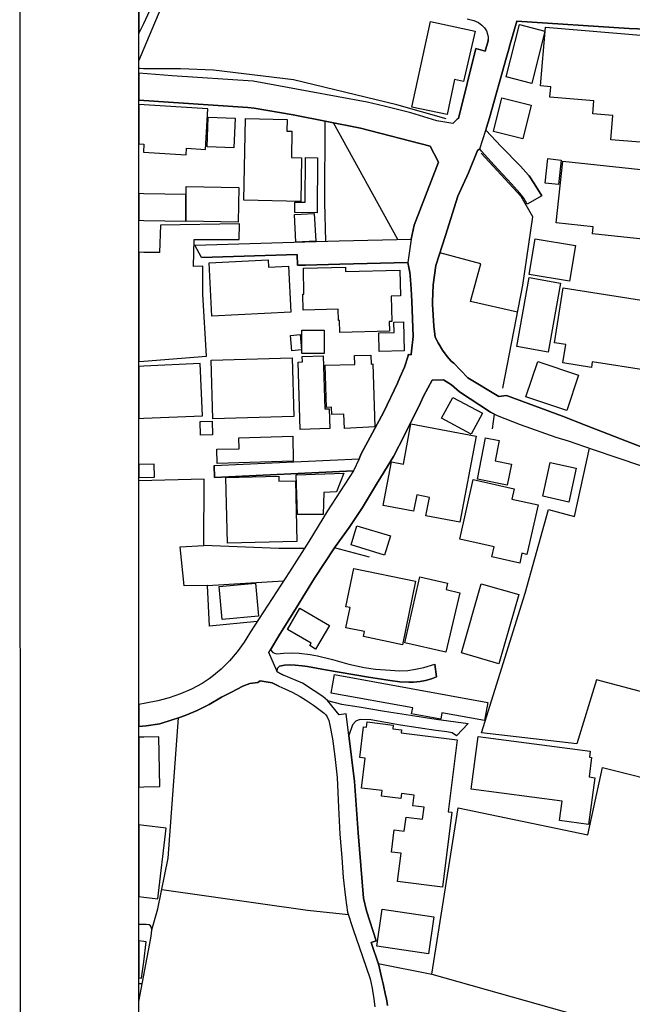
# Model space of a CAD drawing. Extents: x -10 to 410, y -24 to 273.
# Drawn here: x -10 to 41, y 95 to 177 of the extents above; entities that cross this region are included whole.
import ezdxf

# ---------------------------------------------------------------- set-up
doc = ezdxf.new("R2010")
doc.units = 0
for name, color, linetype in [('05_DM_LINE', 7, 'Continuous'), ('06_HOUSE_POLY', 160, 'Continuous'), ('08_ROAD_LINE', 3, 'Continuous'), ('09_ROAD_POLY', 5, 'Continuous'), ('12_KASEN_LINE', 4, 'Continuous'), ('印刷レイアウト', 1, 'Continuous'), ('印刷用フレーム', 1, 'Continuous'), ('背景', 3, 'Continuous')]:
    doc.layers.add(name, color=color, linetype=linetype)

msp = doc.modelspace()

# ---------------------------------------------------------------- linework, layer by layer
at = {"layer": '05_DM_LINE', "color": 253}
for p, q in [((21.312566, 158.834405), (15.922887, 168.615548)), ((0.722609, 101.051196), (1.222664, 102.795448)), ((-0.07717, 96.516073), (-0.352778, 96.532954))]:
    msp.add_line(p, q, dxfattribs=at)
for points in [[(15.20803, 168.760069), (15.187531, 161.929995), (15.247993, 158.699529)], [(31.337967, 152.750366), (27.397466, 153.66056), (28.267525, 156.795253), (24.83311, 157.721122)], [(29.23732, 143.000401), (29.407335, 144.220999), (29.067476, 144.391014), (26.467807, 146.099954), (25.817373, 146.670289), (25.147475, 147.08439), (24.192322, 147.064753), (23.472641, 145.715137), (23.203063, 145.164438), (21.862404, 142.475024), (20.947214, 140.685986), (19.902317, 138.959304), (19.53817, 138.359686), (18.35254, 136.404594)], [(44.342858, 113.164497), (46.038189, 119.824555), (37.942387, 121.971194), (36.293047, 116.609592), (28.328159, 117.529777), (31.962907, 129.225015), (33.922822, 136.234751), (36.102534, 135.664415), (37.35741, 141.385168)], [(5.377966, 129.86563), (3.442339, 129.840137), (3.092834, 133.115561), (5.087889, 133.215297), (5.092712, 138.775681), (-0.352778, 138.633054)], [(13.4922, 132.980858), (11.362269, 132.965183), (5.087889, 133.215297)], [(18.942341, 132.244469), (16.012804, 133.025817), (14.352612, 130.490571), (12.832981, 128.045242), (11.367265, 125.65469)], [(9.54791, 126.849966), (5.552805, 126.474967), (5.377966, 129.86563), (11.74812, 130.265951)], [(1.222664, 102.795448), (2.097719, 107.051175), (2.962954, 118.811008), (2.413117, 118.641165), (1.382861, 118.304924), (0.25287, 118.13508), (-0.352778, 118.066523)], [(19.677696, 98.240687), (24.172857, 97.345996), (26.37789, 111.275895), (37.217711, 108.994553), (38.437447, 114.650711), (44.342858, 113.164497)], [(1.5577, 104.420155), (13.757817, 102.699674), (17.177763, 102.320714)], [(24.172857, 97.345996), (53.237405, 89.141157), (60.777341, 86.099826)]]:
    msp.add_lwpolyline(points, dxfattribs=at)
at = {"layer": '06_HOUSE_POLY', "color": 255}
for points in [[(1.357368, 179.810902), (0.04203, 180.410521), (-0.352778, 180.592078), (-0.352778, 176.078141), (0.04203, 176.93597)], [(25.457016, 169.29716), (22.497163, 169.932091), (24.041943, 177.105813), (27.79193, 176.297249), (26.822308, 172.070634), (26.07231, 172.246506), (25.457016, 169.29716)], [(32.527386, 171.890972), (30.372134, 172.451489), (31.512633, 176.842091), (33.612246, 176.291393), (32.527386, 171.890972)], [(42.332128, 166.922283), (39.131806, 167.191862), (39.307678, 169.230842), (37.637668, 169.371402), (37.732408, 170.451611), (34.037199, 170.762014), (34.112302, 171.621394), (33.262741, 171.695635), (33.671847, 176.625395), (42.307667, 175.900719), (41.902352, 171.021775), (43.222685, 170.910498), (42.937603, 167.467125), (42.381909, 167.512084), (42.332128, 166.922283)], [(31.782212, 167.271788), (29.317418, 167.881226), (30.017634, 170.701553), (32.482427, 170.092116), (31.782212, 167.271788)], [(0.012747, 166.146792), (3.586861, 165.931991), (3.617178, 166.486651), (5.217769, 166.387088), (5.421891, 169.791359), (-0.352778, 170.136213), (-0.352778, 166.847525), (0.057705, 166.820653)], [(7.582138, 166.506288), (5.347649, 166.605851), (5.452208, 169.096139), (7.687558, 168.996403), (7.582138, 166.506288)], [(13.182658, 162.035588), (8.42188, 162.125332), (8.552794, 168.971082), (12.041987, 168.900802), (12.022522, 167.922222), (12.447302, 167.916366), (12.407167, 165.705476), (13.251904, 165.685838), (13.182658, 162.035588)], [(14.562591, 161.086292), (12.697244, 161.101967), (12.702239, 161.970992), (13.546977, 161.961346), (13.577121, 165.701514), (14.602554, 165.691695), (14.562591, 161.086292)], [(34.767559, 163.441703), (33.647559, 163.56676), (33.872179, 165.615559), (34.987356, 165.490674), (34.767559, 163.441703)], [(43.122088, 158.721061), (37.612347, 159.32068), (37.671947, 159.906691), (34.557581, 160.246549), (35.117236, 165.406613), (43.752024, 164.467136), (43.122088, 158.721061)], [(7.947319, 160.307011), (3.602536, 160.381253), (3.591857, 162.611608), (3.602536, 163.27186), (7.9971, 163.195723), (7.947319, 160.307011)], [(3.57222, 160.381253), (3.562573, 162.611608), (0.04203, 162.672241), (-0.352778, 162.679993), (-0.352778, 160.449982), (0.04203, 160.445676)], [(12.787161, 158.631144), (12.667099, 160.935913), (14.317472, 161.021868), (14.437534, 158.717099), (12.787161, 158.631144)], [(5.287188, 149.066698), (4.997111, 154.266036), (4.982469, 156.621448), (4.202155, 156.586308), (4.267612, 158.851975), (8.042059, 158.851975), (8.062557, 160.146814), (1.447285, 160.051213), (1.362363, 157.746444), (0.04203, 157.766081), (-0.352778, 157.771248), (-0.352778, 148.618663), (0.04203, 148.650703)], [(35.697218, 155.365538), (32.307589, 155.922266), (32.796965, 158.90658), (36.192451, 158.346063), (35.697218, 155.365538)], [(5.751931, 152.422221), (5.522488, 156.896883), (10.472746, 157.150787), (10.502029, 156.531703), (12.167044, 156.615591), (12.367204, 152.756223), (5.751931, 152.422221)], [(16.452226, 151.060891), (16.432589, 152.066859), (16.347667, 152.061003), (16.327169, 153.000308), (13.387641, 152.931923), (13.357496, 154.256217), (13.45706, 154.256217), (13.407278, 156.455394), (16.927821, 156.535493), (16.932644, 156.166351), (21.492228, 156.271771), (21.54201, 154.115658), (20.752049, 154.101877), (20.801831, 151.976942), (20.591852, 151.971086), (20.612351, 151.156665), (16.452226, 151.060891)], [(33.902323, 149.416375), (31.277333, 149.881291), (32.296909, 155.650792), (34.927756, 155.185876), (33.902323, 149.416375)], [(42.237387, 147.865565), (37.591848, 148.596098), (37.517607, 148.131182), (35.137735, 148.506181), (35.38182, 150.047172), (34.426839, 150.195656), (35.147553, 154.785556), (43.126911, 153.531542), (42.237387, 147.865565)], [(19.76279, 149.46719), (19.722655, 151.015933), (21.001991, 151.051073), (20.982526, 151.926127), (21.77731, 151.945592), (21.83691, 149.521795), (19.76279, 149.46719)], [(12.452125, 149.525757), (12.322245, 150.816806), (13.12702, 150.896905), (13.2569, 149.605855), (12.452125, 149.525757)], [(15.147568, 149.291318), (13.272403, 149.291318), (13.277398, 151.24641), (15.152391, 151.24641), (15.147568, 149.291318)], [(4.952153, 144.092152), (4.756816, 148.455366), (0.04203, 148.240564), (-0.352778, 148.222477), (-0.352778, 143.853063), (0.04203, 143.871494)], [(5.827207, 143.842211), (5.687508, 148.726839), (12.472624, 148.922176), (12.617145, 144.03548), (5.827207, 143.842211)], [(13.147518, 142.941835), (12.977502, 148.580423), (13.332003, 148.592136), (13.317361, 149.057052), (15.06747, 149.111656), (15.206996, 144.660593), (15.577171, 144.672306), (15.626953, 143.015904), (13.147518, 142.941835)], [(16.847723, 143.025723), (16.807587, 144.220999), (15.777332, 144.191715), (15.756833, 144.801153), (15.336876, 144.791334), (15.222671, 148.310844), (17.702106, 148.390942), (17.676785, 149.125437), (19.046899, 149.17229), (19.072221, 148.416436), (19.227595, 148.422293), (19.387792, 143.156637), (16.847723, 143.025723)], [(35.457095, 144.535536), (32.032326, 145.682064), (33.022446, 148.641056), (36.447215, 147.496423), (35.457095, 144.535536)], [(27.452243, 142.547199), (24.982454, 143.881312), (25.926755, 145.625392), (28.397405, 144.291451), (27.452243, 142.547199)], [(4.801774, 142.467101), (4.777314, 143.615523), (5.767607, 143.637055), (5.792067, 142.486738), (4.801774, 142.467101)], [(26.506909, 135.172283), (23.657298, 135.711268), (23.952199, 137.256222), (22.89266, 137.45552), (22.631866, 136.092124), (20.081978, 136.570648), (20.772548, 140.226927), (21.77731, 140.035552), (22.412069, 143.400722), (27.867205, 142.371499), (26.506909, 135.172283)], [(6.182568, 140.10187), (6.152424, 141.281643), (8.027417, 141.330391), (8.001923, 142.246442), (12.511726, 142.371499), (12.567364, 140.275675), (6.182568, 140.10187)], [(30.472731, 138.285444), (27.982444, 138.775681), (28.662161, 142.230767), (29.807655, 142.006147), (29.47262, 140.301169), (30.817413, 140.035552), (30.472731, 138.285444)], [(35.622115, 136.861758), (33.442403, 137.342177), (34.072339, 140.176112), (36.247055, 139.695694), (35.622115, 136.861758)], [(0.912089, 140.03159), (-0.352778, 140.008336), (-0.352778, 138.913657), (0.932587, 138.935878)], [(7.046943, 133.426137), (6.921886, 138.926232), (11.352623, 139.025795), (11.362269, 138.605838), (12.752021, 138.637016), (12.872083, 133.56084), (7.046943, 133.426137)], [(15.057651, 135.82065), (12.92686, 135.82065), (12.817478, 139.141033), (16.796908, 139.281593), (16.182647, 137.730783), (15.131893, 137.66636), (15.057651, 135.82065)], [(31.517628, 131.740624), (29.192361, 132.271857), (29.381841, 133.105743), (26.492268, 133.762033), (27.62691, 138.740541), (31.046856, 137.96126), (30.852553, 137.115662), (33.057586, 136.615606), (32.117247, 132.480802), (31.707109, 132.570719), (31.517628, 131.740624)], [(20.202212, 132.426198), (17.39756, 133.285577), (17.886764, 134.881173), (20.692449, 134.021794), (20.202212, 132.426198)], [(21.702207, 124.922263), (18.432639, 125.596124), (18.51756, 126.021937), (16.966751, 126.342159), (17.317461, 128.025777), (16.966751, 128.101914), (17.631826, 131.307058), (22.801709, 130.230811), (21.702207, 124.922263)], [(25.346773, 124.285609), (21.892548, 125.086249), (23.167061, 130.611666), (25.477515, 130.07647), (25.35263, 129.53559), (26.497091, 129.271868), (25.346773, 124.285609)], [(6.596669, 127.035484), (6.352584, 129.801207), (9.407178, 130.070614), (9.652296, 127.306958), (6.596669, 127.035484)], [(29.777338, 123.326495), (26.631794, 124.227043), (28.287162, 130.016009), (31.432707, 129.12149), (29.777338, 123.326495)], [(14.432711, 124.551226), (13.942474, 124.842164), (14.057712, 125.035607), (12.077127, 126.205389), (13.122024, 127.971), (15.58699, 126.525783), (14.432711, 124.551226)], [(28.577239, 118.57054), (24.997096, 119.226831), (24.902356, 118.695597), (22.471669, 119.141048), (22.562447, 119.621294), (15.737368, 120.87152), (16.02245, 122.426291), (28.852502, 120.076392), (28.577239, 118.57054)], [(25.042055, 104.621349), (21.292068, 105.086437), (21.586968, 107.461141), (20.772548, 107.561049), (21.001991, 109.422089), (21.857408, 109.316669), (22.00193, 110.480767), (23.381863, 110.310924), (23.50692, 111.316892), (22.572266, 111.431958), (22.687504, 112.336296), (21.622108, 112.467209), (21.567331, 112.047252), (19.952098, 112.246379), (20.011698, 112.705265), (18.277437, 112.922306), (18.586979, 115.410354), (18.122064, 115.470988), (18.437462, 118.031727), (18.681719, 118.002444), (18.742181, 118.461331), (20.937568, 118.191924), (20.902428, 117.881177), (21.622108, 117.79126), (21.591791, 117.54149), (26.291935, 116.95548), (25.537115, 110.926218), (25.822369, 110.891078), (25.042055, 104.621349)], [(1.397503, 113.041507), (1.301729, 117.205594), (0.04203, 117.17631), (-0.352778, 117.16563), (-0.352778, 113.002922), (0.04203, 113.012223)], [(37.282307, 109.877186), (34.852481, 110.20137), (35.067455, 111.816775), (27.466885, 112.820676), (28.051862, 117.230743), (37.41701, 116.006356), (37.34673, 115.506128), (37.532248, 115.480979), (37.317447, 113.851793), (37.801827, 113.785647), (37.282307, 109.877186)], [(1.227488, 103.646731), (1.917023, 109.560927), (0.04203, 109.781757), (-0.352778, 109.827922), (-0.352778, 103.831733), (0.04203, 103.785569)], [(23.876923, 99.035471), (19.551778, 99.676259), (20.006875, 102.775811), (24.337016, 102.13709), (23.876923, 99.035471)], [(0.04203, 98.365744), (0.261655, 100.051085), (0.04203, 100.076579), (-0.352778, 100.127911), (-0.352778, 97.018368), (-0.137632, 96.990462)]]:
    msp.add_lwpolyline(points, close=True, dxfattribs=at)
at = {"layer": '08_ROAD_LINE', "color": 253}
for p, q in [((33.367128, 162.484828), (32.137745, 161.810967)), ((4.892552, 157.340267), (4.333069, 158.369489)), ((5.932627, 139.920314), (18.067459, 140.484793)), ((5.932627, 139.920314), (5.977585, 138.920375)), ((5.977585, 138.920375), (17.59772, 139.465217)), ((11.367265, 125.65469), (10.652407, 124.484736)), ((24.552679, 122.220964), (24.413152, 123.285498)), ((26.23733, 117.279663), (27.203163, 118.330417))]:
    msp.add_line(p, q, dxfattribs=at)
for points in [[(27.123065, 177.324577), (27.667906, 177.180055), (28.057719, 177.000393), (28.357442, 176.795238), (28.572244, 176.564761), (28.727618, 176.310857), (28.828215, 176.025776), (28.877996, 175.795299), (28.887642, 175.574641)], [(50.357477, 175.810974), (43.873119, 176.004244), (43.897407, 176.355816), (42.882826, 176.414383), (40.667974, 176.519975), (31.282328, 177.119594), (30.772454, 175.38516)], [(26.402351, 168.959368), (27.857387, 174.820681), (28.627882, 174.60588), (28.873001, 175.471115), (28.887642, 175.574641)], [(30.772454, 175.38516), (30.668068, 175.029626), (30.652393, 174.975022), (30.407274, 174.105824), (28.987378, 169.025686), (28.737264, 168.230903), (28.668018, 168.000426)], [(26.402351, 168.959368), (26.24801, 168.87927), (26.002892, 168.629328), (25.932612, 168.564733), (24.592814, 168.785563), (22.402422, 169.435997), (20.16311, 170.000304), (18.757856, 170.346019), (13.882874, 171.225035), (9.192376, 172.084414), (2.422936, 172.555014), (-0.352778, 172.755691)], [(22.442386, 158.865583), (22.687504, 160.035537), (24.732513, 165.314802), (24.007837, 166.644953), (18.177702, 168.170269), (12.552722, 169.285447), (9.282293, 169.846136), (8.757777, 169.900741), (-0.352778, 170.494158)], [(33.367128, 162.484828), (32.737364, 163.525764), (32.297942, 164.170341), (32.247989, 164.224946), (31.572233, 164.971153), (29.95321, 166.619459), (28.668018, 168.000426)], [(28.167962, 166.445654), (27.987267, 166.295276), (27.222628, 164.410464), (26.337927, 162.465191), (25.29303, 159.18012), (24.498074, 156.664339), (24.262774, 155.055135), (24.217815, 153.62921), (24.212992, 153.426122), (24.317379, 151.580412), (24.447259, 150.654715), (24.703229, 150.205474), (25.042916, 149.580534), (25.437552, 149.060841), (25.77741, 148.664483), (25.998069, 148.494468), (27.172846, 147.269908), (29.782334, 145.70928), (30.417954, 145.785589), (35.102595, 144.060974), (37.083008, 143.266018), (41.822253, 141.430127)], [(32.137745, 161.810967), (31.867133, 162.301204), (31.538127, 162.709276), (30.817413, 163.515945), (29.387698, 165.070717), (28.322302, 166.250317), (28.167962, 166.445654)], [(4.333069, 158.369489), (13.543015, 158.650781), (16.402444, 158.73088), (22.442386, 158.865583)], [(4.892552, 157.340267), (12.897404, 157.58039), (12.922898, 156.680014), (13.59762, 156.699651), (16.453087, 156.77975), (22.157304, 156.904635)], [(21.48241, 147.279727), (21.877907, 148.154609), (22.192444, 149.096153), (22.177802, 149.209325), (22.417925, 149.17608), (22.422921, 149.230857), (22.462884, 149.480798), (22.607406, 150.724995), (22.498024, 153.685882), (22.432567, 154.679964), (22.387781, 155.455455), (22.342822, 155.789457), (22.307682, 156.090214), (22.157304, 156.904635)], [(18.067459, 140.484793), (18.248154, 140.89097), (20.152431, 144.414441), (21.28225, 146.814811), (21.48241, 147.279727)], [(24.192322, 147.064753), (23.472641, 145.715137), (23.203063, 145.164438), (21.862404, 142.475024), (20.947214, 140.685986), (19.902317, 138.959304), (19.53817, 138.359686), (18.35254, 136.404594)], [(29.407335, 144.220999), (29.067476, 144.391014), (26.467807, 146.099954), (25.817373, 146.670289), (25.147475, 147.08439), (24.192322, 147.064753)], [(29.407335, 144.220999), (29.627993, 144.109722), (31.557591, 143.346117), (34.527436, 142.301219), (35.567338, 141.994434), (37.672808, 141.275787), (39.637718, 140.584356), (41.703225, 139.900677), (42.41791, 139.654697), (43.208043, 139.56478), (44.252941, 139.500357), (45.172953, 139.516032), (46.017518, 139.63506), (47.05277, 139.82454), (47.717845, 140.010059), (48.227547, 140.234679)], [(17.59772, 139.465217), (15.43265, 136.11555), (13.85738, 133.554983), (12.242147, 131.025766), (10.07811, 127.670243), (8.987393, 125.98473), (8.668032, 125.484675), (8.447374, 125.144816), (7.873077, 124.330396), (7.222643, 123.564895), (7.1124, 123.455341), (6.527422, 122.859684), (5.757788, 122.225098), (5.51267, 122.060767), (4.922869, 121.664581), (4.05281, 121.186057), (3.123151, 120.805029), (2.177817, 120.484635), (1.212846, 120.230732), (0.232372, 120.016102), (-0.352778, 119.923085)], [(18.35254, 136.404594), (17.242186, 134.721148), (16.062585, 133.105743), (16.012804, 133.025817)], [(16.012804, 133.025817), (14.352612, 130.490571), (12.832981, 128.045242), (11.367265, 125.65469)], [(10.652407, 124.484736), (10.842749, 124.275618), (10.992266, 124.199482), (11.182608, 124.164342), (11.757766, 124.199482), (12.517582, 124.240479), (13.062596, 124.224976), (13.977614, 124.109909), (14.587912, 123.994499), (15.83297, 123.670315), (17.20808, 123.295144), (18.507914, 123.010235), (19.437573, 122.875532), (20.707952, 122.775624), (21.417986, 122.730838), (22.157304, 122.760121), (22.802743, 122.865541), (23.48246, 123.016092), (24.413152, 123.285498)], [(11.187603, 122.724981), (11.203106, 122.865541), (11.257883, 122.990598), (11.402405, 123.109798), (11.557606, 123.164575), (11.822362, 123.205572), (12.217859, 123.224864), (12.712919, 123.205572), (13.293073, 123.154584), (13.742141, 123.090161), (15.262634, 122.804907), (18.867238, 122.205461), (20.663166, 121.930197), (21.487405, 121.820643), (22.222761, 121.785503), (22.637722, 121.789293), (23.197206, 121.846137), (23.628015, 121.926063), (24.127898, 122.060767), (24.552679, 122.220964)], [(11.187603, 122.724981), (11.217748, 122.650911), (11.5831, 122.465221), (11.737268, 122.365658)], [(15.422831, 120.240723), (15.038186, 120.570763), (14.307654, 121.064789), (13.342855, 121.68973), (11.737268, 122.365658)], [(11.347628, 121.43996), (11.128003, 121.564673), (10.788144, 121.734861), (9.788033, 121.885067), (9.597692, 121.765866), (8.932616, 121.660447), (8.342815, 121.455463), (7.387663, 120.939733), (6.552744, 120.515986), (5.532307, 119.914472), (4.527372, 119.414589), (3.517615, 118.984641), (2.962954, 118.811008)], [(11.347628, 121.43996), (11.84286, 121.21534), (12.467801, 120.935943), (13.127881, 120.590055), (13.587973, 120.311003), (14.267518, 119.855905), (14.822351, 119.449729), (15.13775, 119.179978), (15.277448, 119.039418), (15.392687, 118.879221), (15.52739, 118.560894), (15.612311, 118.186068), (15.85743, 117.029549), (16.042948, 115.560905), (16.227606, 113.80494), (16.347667, 111.279685), (16.467729, 109.045196), (16.617246, 107.095961), (16.737307, 105.435769), (16.922826, 103.770066), (17.112306, 102.525697), (17.587901, 101.084269), (18.367182, 98.830488), (19.007798, 96.93603), (19.172818, 96.154682), (19.227595, 95.775722), (19.272553, 95.480821), (19.402433, 94.596121)], [(15.422831, 120.240723), (16.602604, 119.935832), (18.072282, 119.709489), (20.208069, 119.349821), (22.382785, 119.019781), (24.522534, 118.695597), (27.203163, 118.330417)], [(2.962954, 118.811008), (2.413117, 118.641165), (1.382861, 118.304924), (0.24219, 118.129224), (-0.352778, 118.064111)], [(26.23733, 117.279663), (25.857509, 117.539423), (25.413091, 117.635197), (24.482399, 117.73476), (21.547866, 118.195714), (19.057579, 118.619461), (18.16306, 118.654601), (17.98736, 118.590177), (17.812522, 118.525754), (17.522445, 118.209494), (17.217726, 117.311013)], [(17.217726, 117.311013), (17.69246, 113.47111), (18.003035, 109.179899), (18.447281, 103.699441), (18.682581, 102.635251), (19.507853, 100.129289), (19.078078, 99.984595), (19.727478, 98.090137), (19.953132, 97.09037), (20.09283, 96.535365), (20.288167, 95.590031), (20.362409, 95.259991), (20.453187, 94.721178)]]:
    msp.add_lwpolyline(points, dxfattribs=at)
at = {"layer": '09_ROAD_POLY', "color": 7}
for points in [[(27.123065, 177.324577), (27.667906, 177.180055), (28.057719, 177.000393), (28.357442, 176.795238), (28.572244, 176.564761), (28.727618, 176.310857), (28.828215, 176.025776), (28.877996, 175.795299), (28.887642, 175.574641), (28.873001, 175.471115), (28.627882, 174.60588), (27.857387, 174.820681), (26.402351, 168.959368), (26.24801, 168.87927), (26.002892, 168.629328), (25.932612, 168.564733), (24.592814, 168.785563), (22.402422, 169.435997), (20.16311, 170.000304), (18.757856, 170.346019), (13.882874, 171.225035), (9.192376, 172.084414), (2.422936, 172.555014), (-0.352778, 172.755691), (-0.352778, 170.494158), (8.757777, 169.900741), (9.282293, 169.846136), (12.552722, 169.285447), (18.177702, 168.170269), (24.007837, 166.644953), (24.732513, 165.314802), (22.687504, 160.035537), (22.442386, 158.865583), (22.157304, 156.904635), (22.307682, 156.090214), (22.342822, 155.789457), (22.387781, 155.455455), (22.432567, 154.679964), (22.498024, 153.685882), (22.607406, 150.724995), (22.462884, 149.480798), (22.422921, 149.230857), (22.417925, 149.17608), (22.177802, 149.209325), (22.192444, 149.096153), (21.877907, 148.154609), (21.48241, 147.279727), (21.28225, 146.814811), (20.152431, 144.414441), (18.248154, 140.89097), (18.067459, 140.484793), (17.59772, 139.465217), (15.43265, 136.11555), (13.85738, 133.554983), (12.242147, 131.025766), (10.07811, 127.670243), (8.987393, 125.98473), (8.668032, 125.484675), (8.447374, 125.144816), (7.873077, 124.330396), (7.222643, 123.564895), (7.1124, 123.455341), (6.527422, 122.859684), (5.757788, 122.225098), (5.51267, 122.060767), (4.922869, 121.664581), (4.05281, 121.186057), (3.123151, 120.805029), (2.177817, 120.484635), (1.212846, 120.230732), (0.232372, 120.016102), (-0.352778, 119.923085), (-0.352778, 118.064111), (0.24219, 118.129224), (1.382861, 118.304924), (2.413117, 118.641165), (2.962954, 118.811008), (3.517615, 118.984641), (4.527372, 119.414589), (5.532307, 119.914472), (6.552744, 120.515986), (7.387663, 120.939733), (8.342815, 121.455463), (8.932616, 121.660447), (9.597692, 121.765866), (9.788033, 121.885067), (10.788144, 121.734861), (11.128003, 121.564673), (11.347628, 121.43996), (11.84286, 121.21534), (12.467801, 120.935943), (13.127881, 120.590055), (13.587973, 120.311003), (14.267518, 119.855905), (14.822351, 119.449729), (15.13775, 119.179978), (15.277448, 119.039418), (15.392687, 118.879221), (15.52739, 118.560894), (15.612311, 118.186068), (15.85743, 117.029549), (16.042948, 115.560905), (16.227606, 113.80494), (16.347667, 111.279685), (16.467729, 109.045196), (16.617246, 107.095961), (16.737307, 105.435769), (16.922826, 103.770066), (17.112306, 102.525697), (17.587901, 101.084269), (18.367182, 98.830488), (19.007798, 96.93603), (19.172818, 96.154682), (19.227595, 95.775722), (19.272553, 95.480821), (19.402433, 94.596121)], [(41.822253, 141.430127), (37.083008, 143.266018), (35.102595, 144.060974), (30.417954, 145.785589), (29.782334, 145.70928), (27.172846, 147.269908), (25.998069, 148.494468), (25.77741, 148.664483), (25.437552, 149.060841), (25.042916, 149.580534), (24.703229, 150.205474), (24.447259, 150.654715), (24.317379, 151.580412), (24.212992, 153.426122), (24.217815, 153.62921), (24.262774, 155.055135), (24.498074, 156.664339), (25.29303, 159.18012), (26.337927, 162.465191), (27.222628, 164.410464), (27.987267, 166.295276), (28.167101, 166.443759), (28.668018, 168.000426), (28.737264, 168.230903), (28.987378, 169.025686), (30.407274, 174.105824), (30.652393, 174.975022), (30.668068, 175.029626), (30.772454, 175.38516), (31.282328, 177.119594), (40.667974, 176.519975), (42.882826, 176.414383)], [(20.453187, 94.721178), (20.362409, 95.259991), (20.288167, 95.590031), (20.09283, 96.535365), (19.953132, 97.09037), (19.727478, 98.090137), (19.078078, 99.984595), (19.507853, 100.129289), (18.682581, 102.635251), (18.447281, 103.699441), (18.003035, 109.179899), (17.69246, 113.47111), (17.217726, 117.311013), (16.989316, 119.119344), (16.402444, 119.047342), (15.422831, 120.240723), (15.038186, 120.570763), (14.307654, 121.064789), (13.342855, 121.68973), (11.737268, 122.365658), (11.5831, 122.465221), (11.217748, 122.650911), (11.187603, 122.724981), (10.523389, 124.273896), (10.652407, 124.484736), (11.367265, 125.65469), (12.832981, 128.045242), (14.352612, 130.490571), (16.012804, 133.025817), (16.062585, 133.105743), (17.242186, 134.721148), (18.35254, 136.404594), (19.53817, 138.359686), (19.902317, 138.959304), (20.947214, 140.685986), (21.862404, 142.475024), (23.203063, 145.164438), (23.472641, 145.715137), (24.192322, 147.064753), (25.147475, 147.08439), (25.817373, 146.670289), (26.467807, 146.099954), (29.067476, 144.391014), (29.407335, 144.220999), (29.627993, 144.109722), (31.557591, 143.346117), (34.527436, 142.301219), (35.567338, 141.994434), (37.672808, 141.275787), (39.637718, 140.584356), (41.703225, 139.900677)]]:
    msp.add_lwpolyline(points, dxfattribs=at)
for points in [[(28.167962, 166.445654), (28.167101, 166.443759), (28.668018, 168.000426), (29.95321, 166.619459), (31.572233, 164.971153), (32.247989, 164.224946), (32.297942, 164.170341), (32.737364, 163.525764), (33.367128, 162.484828), (32.137745, 161.810967), (31.867133, 162.301204), (31.538127, 162.709276), (30.817413, 163.515945), (29.387698, 165.070717), (28.322302, 166.250317), (28.167962, 166.445654)], [(4.333069, 158.369489), (13.543015, 158.650781), (16.402444, 158.73088), (22.442386, 158.865583), (22.157304, 156.904635), (16.453087, 156.77975), (13.59762, 156.699651), (12.922898, 156.680014), (12.897404, 157.58039), (4.892552, 157.340267), (4.333069, 158.369489)], [(5.932627, 139.920314), (18.067459, 140.484793), (17.59772, 139.465217), (5.977585, 138.920375), (5.932627, 139.920314)], [(10.652407, 124.484736), (10.842749, 124.275618), (10.992266, 124.199482), (11.182608, 124.164342), (11.757766, 124.199482), (12.517582, 124.240479), (13.062596, 124.224976), (13.977614, 124.109909), (14.587912, 123.994499), (15.83297, 123.670315), (17.20808, 123.295144), (18.507914, 123.010235), (19.437573, 122.875532), (20.707952, 122.775624), (21.417986, 122.730838), (22.157304, 122.760121), (22.802743, 122.865541), (23.48246, 123.016092), (24.413152, 123.285498), (24.552679, 122.220964), (24.127898, 122.060767), (23.628015, 121.926063), (23.197206, 121.846137), (22.637722, 121.789293), (22.222761, 121.785503), (21.487405, 121.820643), (20.663166, 121.930197), (18.867238, 122.205461), (15.262634, 122.804907), (13.742141, 123.090161), (13.293073, 123.154584), (12.712919, 123.205572), (12.217859, 123.224864), (11.822362, 123.205572), (11.557606, 123.164575), (11.402405, 123.109798), (11.257883, 122.990598), (11.203106, 122.865541), (11.187603, 122.724981), (10.523389, 124.273896), (10.652407, 124.484736)], [(15.422831, 120.240723), (16.602604, 119.935832), (18.072282, 119.709489), (20.208069, 119.349821), (22.382785, 119.019781), (24.522534, 118.695597), (27.203163, 118.330417), (26.23733, 117.279663), (25.857509, 117.539423), (25.413091, 117.635197), (24.482399, 117.73476), (21.547866, 118.195714), (19.057579, 118.619461), (18.16306, 118.654601), (17.98736, 118.590177), (17.812522, 118.525754), (17.522445, 118.209494), (17.217726, 117.311013), (16.989316, 119.119344), (16.402444, 119.047342), (15.422831, 120.240723)]]:
    msp.add_lwpolyline(points, close=True, dxfattribs=at)
at = {"layer": '12_KASEN_LINE', "color": 7}
for points in [[(-0.352778, 173.810235), (2.397442, 180.375381), (5.612405, 187.637126), (-0.352778, 190.157385)], [(25.347635, 168.93198), (21.242287, 170.121399), (12.582005, 172.211366), (5.897487, 173.012006), (3.112299, 173.12535), (0.022565, 173.12535), (-0.293005, 173.146882), (-0.352778, 173.17806)], [(30.097732, 146.410529), (31.777389, 155.016033), (32.607484, 160.736614), (31.642685, 162.455372), (28.287162, 166.057048)], [(-0.352778, 95.038816), (0.636826, 100.365622), (0.707106, 100.752162), (0.721748, 101.051196), (0.697287, 101.236542), (0.612366, 101.377447), (0.497127, 101.461163), (0.237367, 101.486656), (-0.352778, 101.489068)]]:
    msp.add_lwpolyline(points, dxfattribs=at)
at = {"layer": '印刷レイアウト', "color": 7}
for points in [[(-10.309448, -23.852808), (409.661817, -23.852808), (409.632878, 273.147152), (-10.338387, 273.147152)], [(399.647269, -0.352433), (-0.353122, -0.352433), (-0.353122, 249.647122), (399.647269, 249.647122)]]:
    msp.add_lwpolyline(points, close=True, dxfattribs=at)
at = {"layer": '印刷用フレーム', "color": 7}
msp.add_lwpolyline([(399.647268, -0.352778), (-0.352778, -0.352778), (-0.352778, 249.647122), (399.647268, 249.647122)], close=True, dxfattribs=at)
msp.add_lwpolyline([(399.647268, -0.352778), (-0.352778, -0.352778), (-0.352778, 249.647122), (399.647268, 249.647122)], close=True, dxfattribs=at)
at = {"layer": '背景', "color": 7}
msp.add_lwpolyline([(399.647268, -0.352778), (-0.352778, -0.352778), (-0.352778, 249.647122), (399.647268, 249.647122)], close=True, dxfattribs=at)

doc.saveas('drawing.dxf')
